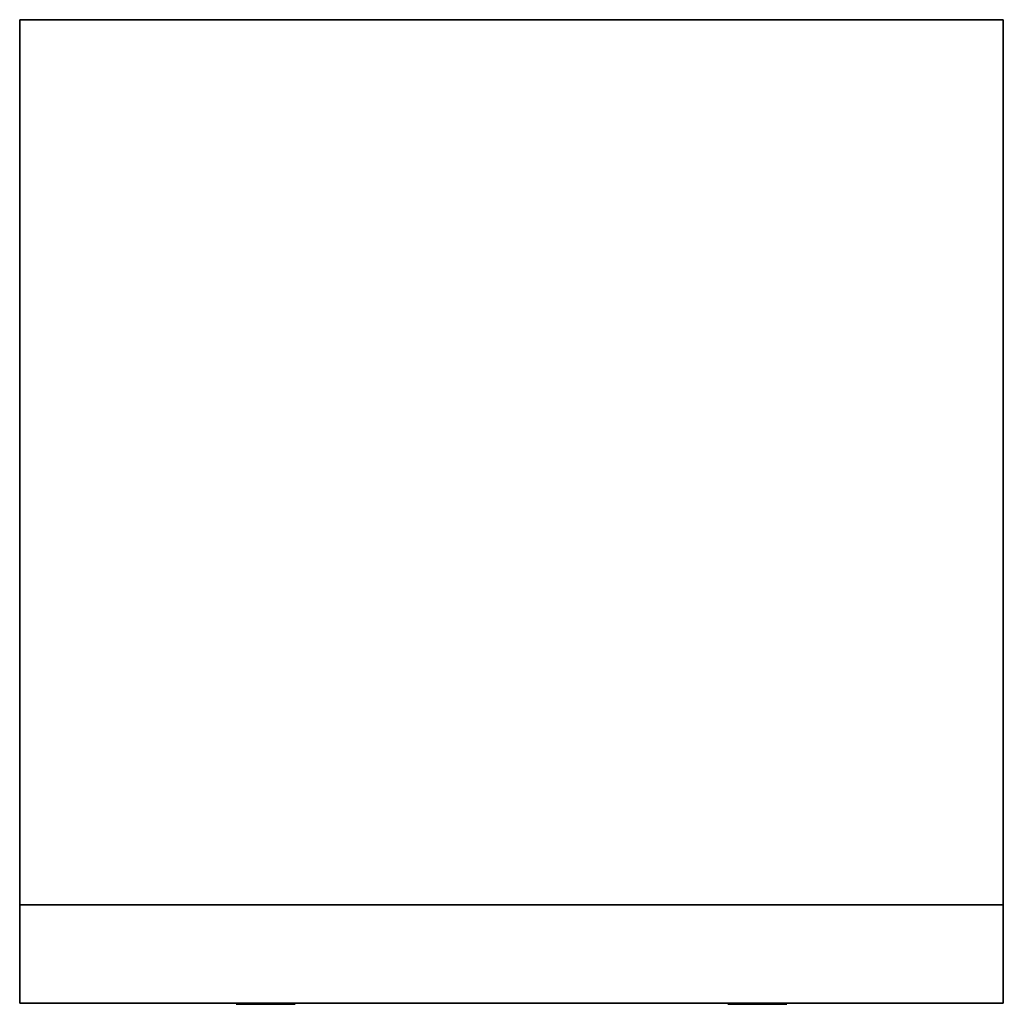
# Model space of a CAD drawing. Extents: x 866283.6 to 866284.6, y 539999 to 540000.
import ezdxf

# ---------------------------------------------------------------- set-up
doc = ezdxf.new("R2010")
doc.units = 0
doc.layers.get('0').update_dxf_attribs({"linetype": 'CONTINUOUS'})

msp = doc.modelspace()

# ---------------------------------------------------------------- linework, layer by layer
at = {"color": 0}
for points in [[(866283.5964, 539999.1, 0.12), (866283.5964, 540000, 0.12), (866283.5964, 540000), (866283.5964, 539999.1)], [(866283.5964, 539999, 0.12), (866283.5964, 540000, 0.12), (866283.5964, 540000, 1), (866283.5964, 539999, 1)], [(866283.5964, 540000), (866284.5964, 540000), (866284.5964, 540000, 1), (866283.5964, 540000, 1)], [(866283.5964, 540000, 1), (866284.5964, 540000, 1), (866284.5964, 539999, 1), (866283.5964, 539999, 1)], [(866284.5964, 539999.1, 0.12), (866284.5964, 540000, 0.12), (866284.5964, 540000), (866284.5964, 539999.1)], [(866284.5964, 539999, 0.12), (866284.5964, 540000, 0.12), (866284.5964, 540000, 1), (866284.5964, 539999, 1)], [(866283.5964, 539999.1, 0.12), (866284.5964, 539999.1, 0.12), (866284.5964, 539999.1), (866283.5964, 539999.1)], [(866283.5964, 539999, 0.95), (866283.8464, 539999, 0.95), (866283.8464, 539999, 0.12), (866283.5964, 539999, 0.12)], [(866283.5964, 539999, 0.95), (866284.5964, 539999, 0.95), (866284.5964, 539999, 1), (866283.5964, 539999, 1)], [(866283.8464, 539999, 0.95), (866284.0964, 539999, 0.95), (866284.0964, 539999, 0.12), (866283.8464, 539999, 0.12)], [(866284.0964, 539999, 0.95), (866284.3464, 539999, 0.95), (866284.3464, 539999, 0.12), (866284.0964, 539999, 0.12)], [(866284.3464, 539999, 0.95), (866284.5964, 539999, 0.95), (866284.5964, 539999, 0.12), (866284.3464, 539999, 0.12)], [(866283.8164, 539998.999, 0.8), (866283.8764, 539998.999, 0.8), (866283.8764, 539998.999, 0.7), (866283.8164, 539998.999, 0.7)], [(866284.3164, 539998.999, 0.8), (866284.3764, 539998.999, 0.8), (866284.3764, 539998.999, 0.7), (866284.3164, 539998.999, 0.7)]]:
    msp.add_3dface(points, dxfattribs=at)

doc.saveas('drawing.dxf')
